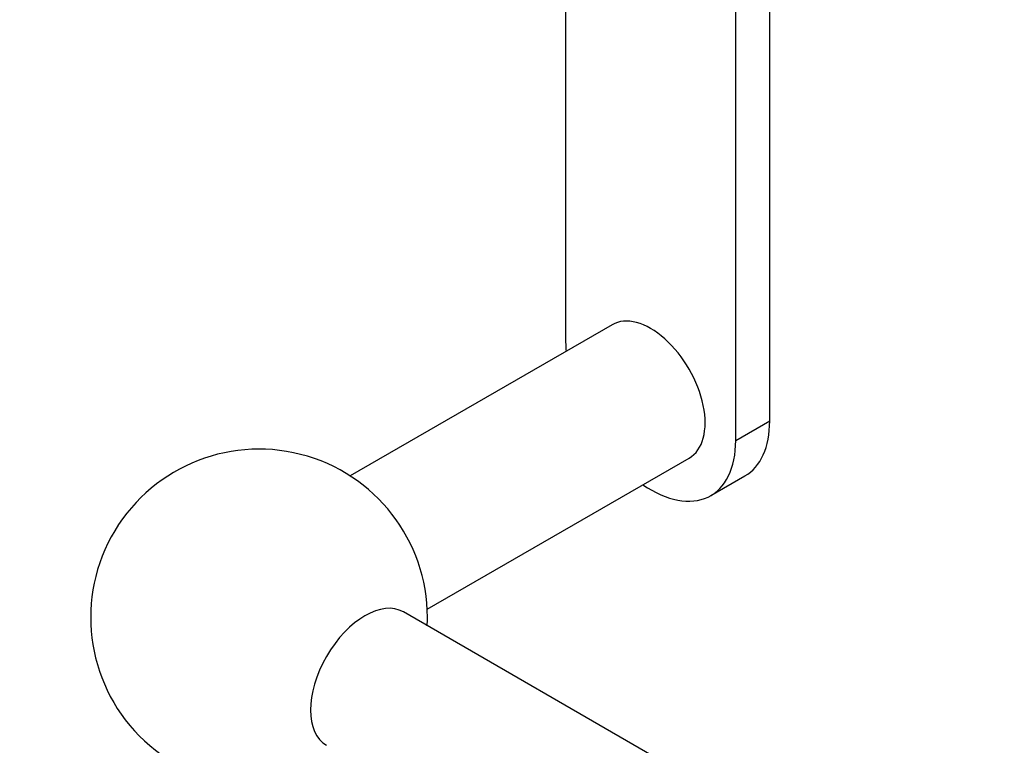
# Model space of a CAD drawing. Units: millimetres. Extents: x 0 to 1329, y 0 to 1434.
# Drawn here: x 102 to 205, y 420 to 495 of the extents above; entities that cross this region are included whole.
import ezdxf
from ezdxf import colors
from ezdxf.entities.mleader import LeaderData, LeaderLine
from ezdxf.math import Vec2, Vec3

# ---------------------------------------------------------------- set-up
doc = ezdxf.new("R2010")
doc.units = ezdxf.units.MM
doc.layers.add('DV7_Défaut', color=7, linetype='Continuous')
doc.layers.add('Défaut', color=7, linetype='Continuous')

# ---------------------------------------------------------------- blocks, each defined once
blk = doc.blocks.new('_DOT')
at = {"color": 0}
blk.add_line((0, 0), (-1, 0), dxfattribs=at)
at = {"color": 0, "const_width": 0.333}
blk.add_lwpolyline([(-0.1665, 0, 1), (0.1665, 0, 1)], format="xyb", close=True, dxfattribs=at)
blk = doc.blocks.new('SE6')
at = {"layer": 'DV7_Défaut', "color": 7, "linetype": 'Continuous'}
for p, q in [((159.1, 502), (159.1, 461.67)), ((180.31, 453.5), (180.31, 501.71)), ((176.78, 451.46), (176.78, 499.66)), ((163.94, 463.49), (136.71, 447.77)), ((176.78, 451.46), (180.31, 453.5)), ((144.71, 433.92), (171.94, 449.63)), ((174.19, 445.74), (177.72, 447.78)), ((558.99, 193.03), (142.24, 433.64))]:
    blk.add_line(p, q, dxfattribs=at)
for start, end in [(0, 302.7971), (357.2029, 0)]:
    blk.add_arc((127.23, 433.06), 17.5, start, end, dxfattribs=at)
for centre, major_axis, start_param, end_param in [((167.94, 456.56), (4, -6.93), 0, 3.141593), ((167.94, 456.56), (-6.25, 10.83), 0.785398, 0.876298), ((171.47, 458.6), (-6.25, 10.83), 3.141593, 3.926991), ((167.94, 456.56), (-6.25, 10.83), 2.265295, 3.926991), ((138.24, 426.71), (-4, -6.93), 3.141593, 6.283185)]:
    blk.add_ellipse(centre, major_axis=major_axis, ratio=0.57735, start_param=start_param, end_param=end_param, dxfattribs=at)

msp = doc.modelspace()

# ---------------------------------------------------------------- block references
at = {"layer": 'Défaut'}
msp.add_blockref('SE6', (0, 0), dxfattribs=at)

# ---------------------------------------------------------------- leaders
at = {"layer": 'Défaut', "color": 7, "linetype": 'Continuous'}
ml = msp.add_multileader_mtext('Standard', dxfattribs=at)
ml.set_content('{\\pxsm0.9;\\fSolid Edge ISO|b1||i0||c0|p34;\\W1.;08/10/2021\\P}', color=256)
ml.set_leader_properties()
ml.set_arrow_properties(name='DOT')
ml.build(insert=Vec2(0, 0))
ml.multileader.update_dxf_attribs({"leader_type": 0, "dogleg_length": 0, "arrow_head_size": 12})
ctx = ml.context
ctx.base_point, ctx.char_height, ctx.arrow_head_size, ctx.landing_gap_size = Vec3(1038.38, 1426.75), 12, 12, 4.2
notes = []
notes.append((ctx, [(0, (0, 0, 0), (0, 0), (1, 0), 1, [])]))
ctx.mtext.insert = Vec3(1040.38, 1432.87)
ml = msp.add_multileader_mtext('Standard', dxfattribs=at)
ml.set_content('{\\pxsm0.9;\\fArial|b1||i0||c0|p34;\\W1.;516/60\\P}', color=256)
ml.set_leader_properties()
ml.set_arrow_properties(name='DOT')
ml.build(insert=Vec2(0, 0))
ml.multileader.update_dxf_attribs({"leader_type": 0, "dogleg_length": 0, "arrow_head_size": 12})
ctx = ml.context
ctx.base_point, ctx.char_height, ctx.arrow_head_size, ctx.landing_gap_size = Vec3(319.26, 1426.58), 12, 12, 4.2
notes.append((ctx, [(0, (0, 0, 0), (0, 0), (1, 0), 1, [])]))
ctx.mtext.insert = Vec3(321.26, 1432.68)
for ctx, leaders in notes:
    for number, flags, end, landing, length, lines in leaders:
        leader = LeaderData()
        leader.index, (leader.has_last_leader_line, leader.has_dogleg_vector, leader.attachment_direction) = number, flags
        leader.last_leader_point, leader.dogleg_vector, leader.dogleg_length = Vec3(end), Vec3(landing), length
        for number, points, colour, breaks in lines:
            line = LeaderLine()
            line.index, line.vertices, line.color, line.breaks = number, Vec3.list(points), colors.encode_raw_color(colour), breaks
            leader.lines.append(line)
        ctx.leaders.append(leader)

doc.saveas('drawing.dxf')
